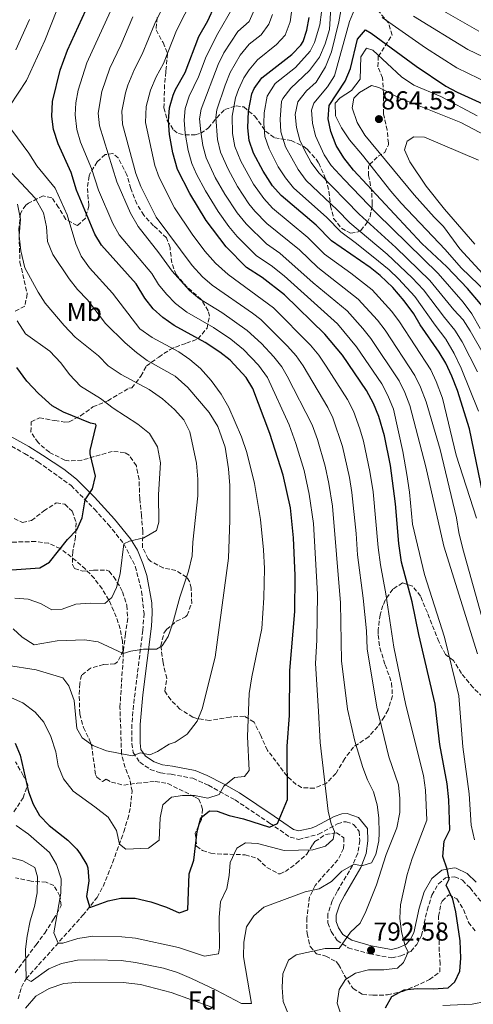
# Model space of a CAD drawing. Units: metres. Extents: x 559653 to 563083, y 4733317 to 4735660.
# Drawn here: x 559884 to 560060, y 4734434 to 4734815 of the extents above; entities that cross this region are included whole.
import ezdxf
from ezdxf.enums import TextEntityAlignment as Align

# ---------------------------------------------------------------- set-up
doc = ezdxf.new("R2010")
doc.units = ezdxf.units.M
doc.header["$MEASUREMENT"] = 0
doc.linetypes.add('DGN Style 3', pattern=[2.435891, 1.739922, -0.695969])
for name, color, linetype, lineweight in [('Barranco lineal', 142, 'DGN Style 3', 13), ('Camino', 7, 'DGN Style 3', 0), ('Cota de punto acotado terreno', 7, 'Continuous', 0), ('Curva de nivel directora', 30, 'Continuous', 30), ('Curva de nivel intermedia', 30, 'Continuous', 0), ('Etiqueta de uso rústico', 92, 'Continuous', 0), ('Etiqueta de zona arbolada', 92, 'Continuous', 0), ('Margen derecho', 7, 'Continuous', 0), ('Punto acotado terreno (símbolo)', 7, 'Continuous', 0), ('Zona arbolada', 92, 'DGN Style 3', 0)]:
    doc.layers.add(name, color=color, linetype=linetype, lineweight=lineweight)
doc.styles.add('Style-Arial', font='arial.ttf')

# ---------------------------------------------------------------- blocks, each defined once
blk = doc.blocks.new('5PATER')
at = {"layer": 'Punto acotado terreno (símbolo)', "linetype": 'Continuous', "lineweight": 0}
h = blk.add_hatch(color=51, dxfattribs=at)
edge = h.paths.add_edge_path()
edge.add_ellipse((0, 0), major_axis=(-0.11, -0.111), ratio=0.999422, start_angle=0, end_angle=360)

msp = doc.modelspace()

# ---------------------------------------------------------------- linework, layer by layer
at = {"layer": 'Barranco lineal', "color": 142, "linetype": 'DGN Style 3', "lineweight": 13}
msp.add_polyline3d([(559883.34, 4734436.07, 788.17), (559884.53, 4734440.63, 786.25), (559886.32, 4734443.84, 785), (559908.38, 4734468.41, 776.08), (559913.84, 4734475.32, 773.8), (559916.17, 4734479.56, 772.78), (559919.89, 4734488.75, 771.1), (559924.22, 4734500.75, 769.54), (559925.71, 4734505.64, 769.41), (559926.82, 4734510.53, 769.31), (559927.4, 4734516.4, 768.8), (559926.51, 4734521.04, 767.68), (559924.68, 4734525.63, 766.22), (559923.32, 4734530.91, 765), (559922.72, 4734548.88, 763.06), (559923.99, 4734568.63, 760.19), (559923.69, 4734574.53, 758.97), (559922.77, 4734579.26, 757.78), (559921.3, 4734583.91, 756.56), (559918.4, 4734590.41, 755), (559915.81, 4734594.78, 754.04), (559912.8, 4734598.71, 753.1), (559909.43, 4734602.28, 752.19), (559905.77, 4734605.57, 751.31), (559899.61, 4734610.31, 750), (559895.14, 4734612.35, 749.19), (559890.06, 4734613.03, 748.4), (559879.25, 4734612.75, 746.88)], dxfattribs=at)
at = {"layer": 'Camino', "color": 7, "linetype": 'DGN Style 3', "lineweight": 0}
msp.add_polyline3d([(559878.6, 4734651.12, 744.98), (559885.76, 4734647.04, 745.82), (559890.96, 4734643.84, 747.18), (559903.76, 4734634.72, 749.02), (559912.8, 4734625.6, 750.98), (559918.2, 4734619.68, 752.58), (559924.24, 4734612.16, 754.48), (559928.64, 4734603.44, 756.48), (559931.12, 4734593.76, 758.08), (559932.04, 4734585.2, 758.98), (559931.6, 4734578.72, 760.02), (559927.96, 4734549.68, 763.2), (559927.32, 4734542.32, 763.9), (559927.32, 4734534.88, 764.64), (559927.8, 4734531.36, 764.96), (559930.4, 4734527.68, 765.74), (559934.48, 4734524.88, 766.14), (559938.48, 4734523.52, 766.2), (559942.56, 4734522.96, 767.06), (559950.96, 4734521.44, 767.94), (559957, 4734518.72, 768.56), (559967.32, 4734513.04, 771.28), (559980.72, 4734504.08, 774.76), (559988.64, 4734498.64, 776.4), (559992, 4734497.76, 777.18), (559999.64, 4734499.76, 778.22), (560007, 4734503.76, 780.82), (560009.32, 4734504.56, 781.6), (560010.36, 4734504.64, 782.12), (560013.24, 4734503.6, 782.66), (560015.44, 4734500.88, 783.52), (560015.6, 4734497.36, 784.44), (560014.84, 4734492.39, 785.12), (560012.84, 4734487.68, 785.48), (560006.88, 4734477.68, 787), (560004.96, 4734474, 787.12), (560003.32, 4734468.96, 787.96), (560003.32, 4734465.52, 788.44), (560004.56, 4734462.08, 789.28), (560006.84, 4734458.72, 789.9), (560011.2, 4734455.83, 790.52), (560019.4, 4734453.51, 792.58), (560028, 4734451.99, 793.6), (560031.48, 4734452.71, 794.48), (560035.4, 4734454.47, 795.1), (560037.76, 4734457.11, 795.9), (560039.56, 4734460.55, 796.46), (560041.76, 4734470.39, 797.04), (560043.56, 4734476.23, 798.7), (560046.08, 4734480.55, 799.2), (560048.8, 4734482.87, 799.7), (560052.44, 4734483.35, 801.36), (560055.44, 4734481.99, 802.4), (560058.36, 4734479.03, 803.6), (560066, 4734469.43, 804.46)], dxfattribs=at)
at = {"layer": 'Curva de nivel directora', "color": 30, "linetype": 'Continuous', "lineweight": 30, "flags": 128}
for points, elevation in [([(559882.16, 4734534.96), (559884.08, 4734530.32), (559887.28, 4734516.24), (559889.12, 4734511.44), (559891.55, 4734507.07), (559895.25, 4734503.2), (559902.52, 4734497.52), (559905.99, 4734493.95), (559907.36, 4734492.24), (559909.89, 4734487.91), (559910.28, 4734486.72), (559910.63, 4734481.72), (559909.76, 4734475.68), (559911, 4734471.44), (559918.16, 4734474), (559923.05, 4734475.05), (559928.64, 4734475), (559934.68, 4734473.68), (559940.72, 4734471.52), (559945.64, 4734469.36), (559949, 4734470.48), (559949.55, 4734484.42), (559951.3, 4734489.75), (559952.68, 4734500.88), (559954, 4734506.08), (559957.4, 4734508.88), (559960.32, 4734508.64), (559965.04, 4734506.98), (559970.6, 4734505.76), (559980.72, 4734502.56), (559983.72, 4734503.92), (559987.6, 4734513.28), (559987.44, 4734533.84), (559988.41, 4734545.71), (559988.5, 4734563.07), (559990.49, 4734585.95), (559990.58, 4734599.88), (559990.01, 4734614.51), (559988.75, 4734626.06), (559985.92, 4734638.76), (559980.76, 4734654.88), (559974.24, 4734672.24), (559971.68, 4734676.51), (559965.36, 4734683.2), (559961.43, 4734686.29), (559955.74, 4734690.09), (559943.72, 4734696.56), (559939.32, 4734699.68), (559935.6, 4734703.02), (559932.34, 4734707.26), (559929, 4734712.72), (559915.52, 4734727.68), (559913.03, 4734732.01), (559905.89, 4734749), (559903.76, 4734755.84), (559898.76, 4734766.88), (559897, 4734772.48), (559896.35, 4734777.44), (559896.59, 4734783.23), (559899.49, 4734795.44), (559902.33, 4734803.12), (559920.85, 4734843.52)], 775), ([(560025.6, 4734432.63), (560028.12, 4734436.93), (560032.79, 4734439.58), (560037.81, 4734440.15), (560044.08, 4734439.91), (560049.92, 4734440.31), (560052.44, 4734442.63), (560054.44, 4734446.79), (560054.84, 4734451.78), (560054.56, 4734458.47), (560052.88, 4734469.75), (560051.7, 4734474.64), (560049.12, 4734480.07), (560050.28, 4734482.39), (560049.56, 4734486.31), (560047.84, 4734491.19), (560048.36, 4734497.11), (560050.48, 4734501.51), (560050.16, 4734513.03), (560049.48, 4734519.27), (560046.71, 4734534.44), (560044.8, 4734550.15), (560038.48, 4734577.11), (560035.88, 4734589.67), (560031.86, 4734605.01), (560030.78, 4734612.23), (560029.44, 4734627.61), (560027.56, 4734642.4), (560025.21, 4734653.91), (560022.96, 4734661.44), (560020.92, 4734666.48), (560018.2, 4734671.52), (560008.88, 4734685.12), (560002.16, 4734693.26), (559986.44, 4734708.48), (559977.85, 4734715.2), (559971.8, 4734719.04), (559963.86, 4734727.11), (559956.06, 4734737.19), (559949.77, 4734747.68), (559945.05, 4734757.01), (559943.23, 4734763.4), (559941.89, 4734770.56), (559941.53, 4734775.84), (559941.92, 4734780.82), (559943.27, 4734785.69), (559944.25, 4734788), (559947.93, 4734794.48), (559953.32, 4734808.48), (559956.81, 4734814.56), (559959.53, 4734820.4)], 800), ([(560063.29, 4734631.58), (560058.09, 4734656.69), (560053.44, 4734671.51), (560051.32, 4734677.04), (560048.96, 4734682.08), (560046.37, 4734686.35), (560039.08, 4734696.88), (560036.52, 4734701.2), (560032.84, 4734706.16), (560028.41, 4734711.28), (560023.53, 4734715.92), (560019.65, 4734719.08), (560004.67, 4734729.37), (559998.73, 4734735.44), (559985.17, 4734746.96), (559981.88, 4734750.72), (559978.2, 4734756.38), (559974.49, 4734763.36), (559972.77, 4734768.16), (559972.3, 4734773.14), (559972.46, 4734779.55), (559973.77, 4734786.29), (559974.69, 4734788.32), (559977.64, 4734792.39), (559989.29, 4734801.52), (559992.77, 4734805.09), (559993.69, 4734806.56), (559995.17, 4734810.88), (559996.05, 4734815.8)], 825), ([(560067.49, 4734699.03), (560057.37, 4734710.96), (560049.36, 4734719.38), (560039.65, 4734728.4), (560013.21, 4734756.72), (560009.45, 4734761.44), (560006.49, 4734766.32), (560004.41, 4734771.68), (560003.38, 4734776.57), (560003.8, 4734781.69), (560010.01, 4734791.2), (560012.01, 4734796.08), (560014.77, 4734807.44), (560017.81, 4734810.96), (560020.01, 4734809.76), (560037.45, 4734796.97), (560048.97, 4734789.28), (560053.34, 4734786.86), (560067.57, 4734780.48)], 850), ([(559880.8, 4734602.08), (559891.72, 4734602.8), (559895.44, 4734605.04), (559902.4, 4734613.84), (559905.96, 4734617.52), (559908.04, 4734622.24), (559909.3, 4734629.13), (559912.04, 4734633.44), (559913.26, 4734638.3), (559911.22, 4734646.93), (559911.2, 4734648.32), (559913.45, 4734657.98), (559913.28, 4734658.48), (559911.28, 4734658.88), (559900.88, 4734663.04), (559896.48, 4734665.6), (559891.12, 4734670.32), (559886.68, 4734675.12), (559882.72, 4734680.32)], 750)]:
    msp.add_lwpolyline(points, dxfattribs=dict(at, elevation=elevation))
at = {"layer": 'Curva de nivel intermedia', "color": 30, "linetype": 'Continuous', "lineweight": 0, "flags": 128}
for points, elevation in [([(559929.01, 4734840.06), (559909.91, 4734798.21), (559906.59, 4734787.65), (559905.66, 4734782.75)], 780), ([(560064, 4734684.87), (560058.41, 4734694.55), (560055.65, 4734698.8), (560052.14, 4734702.63), (560042.75, 4734714.09), (560029.6, 4734726.86), (560015.42, 4734739.75), (559999.73, 4734755.64), (559996.85, 4734759.73), (559994.24, 4734764.44), (559992.44, 4734768.35), (559991.13, 4734773.21), (559990.63, 4734778.23), (559991.64, 4734783.2), (559995.02, 4734787.4), (559998.69, 4734790.8), (560002.3, 4734796.75), (560004.69, 4734802.48), (560007.57, 4734814.08), (560011.21, 4734835.04)], 840), ([(559942.71, 4734826.7), (559936.18, 4734813.42), (559931.35, 4734801.57), (559928.31, 4734795.86), (559925.76, 4734789.59), (559924.84, 4734786.67), (559923.47, 4734779.49), (559923.72, 4734774.49), (559928.92, 4734755.38), (559930.8, 4734750.45), (559936.77, 4734738.5), (559950.67, 4734719.84), (559954.7, 4734715.46), (559958.47, 4734712.18), (559974.08, 4734701.45), (559977.31, 4734698.9), (559987.69, 4734688.6), (559990.99, 4734684.85), (559993.66, 4734681.05), (560003.23, 4734664.86), (560005.17, 4734660.87), (560008.89, 4734649.75), (560011.6, 4734637.81), (560012.57, 4734631.96), (560014.21, 4734616.13), (560014.76, 4734607.92)], 790), ([(559951.12, 4734823.55), (559944.69, 4734810.8), (559939.64, 4734798.02), (559936.69, 4734792.84), (559934.51, 4734787.64), (559932.85, 4734781.3), (559932.62, 4734775.17), (559936.18, 4734758.56), (559937.87, 4734753.85), (559943.81, 4734742.12), (559950.71, 4734732), (559955.64, 4734725.38), (559959.73, 4734720.8), (559964.65, 4734716.32), (559982.23, 4734703.42), (559996.58, 4734689.05), (559999.77, 4734685.1), (560002.56, 4734680.94), (560010.87, 4734667.94), (560013.15, 4734663.49), (560015.68, 4734656.64), (560017.05, 4734651.83), (560019.58, 4734640.1), (560020.78, 4734632.27), (560022.7, 4734610.76), (560023.61, 4734603.99), (560025.79, 4734592.8), (560028.86, 4734572.21), (560033.45, 4734549.73), (560040.32, 4734522.55), (560041.16, 4734516.79), (560041.68, 4734505.19), (560035.88, 4734490.39), (560034.04, 4734484.23), (560031.4, 4734472.47), (560031.16, 4734467.35), (560031.8, 4734462.07), (560033.24, 4734456.55), (560034.44, 4734454.15), (560032.64, 4734450.15), (560030.2, 4734447.99), (560024.92, 4734447.35), (560019.08, 4734447.27), (560013.92, 4734445.99), (560010.08, 4734443.51), (560007.6, 4734439.75), (560006.88, 4734434.47), (560008.52, 4734429.35)], 795), ([(560060.12, 4734497.59), (560058.84, 4734503.27), (560057.96, 4734515.43), (560055.56, 4734533.59), (560053.96, 4734553.27), (560048.44, 4734575.99), (560040.72, 4734600.31), (560036.12, 4734619.76), (560034.88, 4734632.16), (560033.88, 4734638.96), (560032.28, 4734647.84), (560028.73, 4734664.2), (560026.53, 4734669.6), (560024.16, 4734674), (560014.41, 4734688.33), (560007, 4734697.25), (559986.28, 4734715.89), (559981.27, 4734719.89), (559975.66, 4734723.61), (559968.16, 4734731.03), (559964.86, 4734734.87), (559960.74, 4734740.78), (559955.88, 4734748.75), (559952.37, 4734755.23), (559950.59, 4734759.24), (559949.14, 4734764.35), (559947.97, 4734771.07), (559947.63, 4734776.08), (559948.02, 4734780.57), (559949.47, 4734785.35), (559953.09, 4734792.84), (559956.15, 4734800.71), (559960.69, 4734809.62), (559968.35, 4734823.16)], 805), ([(560061.64, 4734663.43), (560054.96, 4734680.15), (560052.16, 4734685.76), (560048.92, 4734691.28), (560044.89, 4734696.69), (560036.96, 4734707.84), (560030.65, 4734714.7), (560027.05, 4734718.16), (560022.86, 4734721.56), (560014.33, 4734728.4), (560008.25, 4734732.83), (560002.81, 4734738.41), (559990.02, 4734749.85), (559986.87, 4734753.73), (559984.06, 4734758.02), (559980.47, 4734765.02), (559978.9, 4734769.77), (559978.48, 4734774.83), (559978.65, 4734778.95), (559979.78, 4734785.37), (559982.87, 4734790.25), (559990.78, 4734796.44), (559996.41, 4734802.79), (559998.05, 4734806.16), (560000.21, 4734812.96), (560001.45, 4734822.88)], 830), ([(560061.2, 4734678.63), (560055.28, 4734690.24), (560052.52, 4734694.8), (560048.52, 4734699.66), (560040.35, 4734710.44), (560036, 4734715.07), (560026.28, 4734724.27), (560011.83, 4734736.29), (560006.9, 4734741.39), (559994.88, 4734752.75), (559991.72, 4734756.96), (559986.9, 4734765.7), (559985.01, 4734771.52), (559984.77, 4734776.52), (559985.33, 4734783.32), (559985.78, 4734784.45), (559988.87, 4734788.41), (559996.18, 4734795.26), (560000.05, 4734800.48), (560002.25, 4734805.6), (560003.85, 4734811.12), (560004.61, 4734821.84)], 835), ([(560040.1, 4734823.03), (560061.71, 4734810.54)], 835), ([(559898.21, 4734818.64), (559893.57, 4734806.96), (559886.49, 4734791.44), (559880.05, 4734781.68)], 770), ([(560061.28, 4734569.59), (560048.16, 4734611.27), (560041.2, 4734642), (560035.03, 4734665.64), (560033.08, 4734670.7), (560030.9, 4734675.2), (560019.94, 4734691.55), (560016.86, 4734695.48), (560010.71, 4734702.32), (559997.63, 4734713.16), (559984.68, 4734724.59), (559979.52, 4734728.19), (559971.59, 4734735.97), (559968.13, 4734740.16), (559963.37, 4734747.44), (559959.65, 4734753.95), (559956.13, 4734761.47), (559954.8, 4734766.31), (559954.05, 4734771.59), (559953.58, 4734776.65), (559954.13, 4734780.31), (559960.79, 4734797.61), (559963.02, 4734802.07), (559968.35, 4734810.43), (559972.82, 4734814.27), (559974.87, 4734818.88)], 810), ([(559959.85, 4734777.13), (559960.24, 4734780.06), (559963.43, 4734789.56), (559965.42, 4734794.51), (559969.31, 4734801.26), (559972.75, 4734805.44), (559977.38, 4734809.07), (559980.38, 4734813.19), (559981.76, 4734817.02)], 815), ([(560047.63, 4734668.52), (560045.24, 4734674.92), (560043.16, 4734679.47), (560031, 4734697.98), (560028.02, 4734701.99), (560020.38, 4734710.41), (560012.14, 4734716.88), (560002.01, 4734724.23), (559995.48, 4734730.66), (559981.79, 4734742.08), (559978.4, 4734745.75), (559974.5, 4734751.35), (559969.54, 4734760.22), (559967.22, 4734765.93), (559966.35, 4734770.86), (559966.15, 4734777.63), (559967.43, 4734784.67), (559968.6, 4734787.92), (559970.75, 4734792.45), (559972.77, 4734795.61), (559976.05, 4734799.4), (559983.33, 4734805.29), (559986.67, 4734809.01), (559988.72, 4734814.07), (559989.17, 4734817.88)], 820), ([(560062.25, 4734695.51), (560059.05, 4734701.11), (560055.76, 4734705.61), (560046.06, 4734716.74), (560022.25, 4734739.94), (560009.55, 4734753.11), (560004.59, 4734758.54), (560001.84, 4734762.71), (559998.42, 4734770.01), (559997.26, 4734774.89), (559996.96, 4734779.93), (559997.79, 4734782.61), (560003.08, 4734789), (560005.86, 4734793.26), (560011.65, 4734814.24), (560013.53, 4734818.88)], 845), ([(560036.48, 4734816.34), (560057.46, 4734803.45), (560069.65, 4734797.66)], 840), ([(559887.69, 4734814.96), (559882.41, 4734803.28)], 765), ([(559927.68, 4734816.05), (559923.07, 4734805.12), (559918.78, 4734796.22), (559915.69, 4734787.16), (559914.31, 4734778.8), (559914.81, 4734773.82), (559921.57, 4734752.15), (559926.82, 4734740.06), (559929.76, 4734734.89), (559937.82, 4734724.73), (559942.99, 4734717.6), (559949.67, 4734710.13), (559953.55, 4734706.97), (559962.16, 4734701.67)], 785), ([(560024.31, 4734815.83), (560041.13, 4734804.06), (560053.22, 4734796.36), (560066.05, 4734790.19)], 845), ([(560068.29, 4734705.99), (560054.97, 4734718.96), (560048.73, 4734726.08), (560031.61, 4734743.92), (560027.61, 4734748.56), (560016.69, 4734762.56), (560011.65, 4734768.48), (560008.61, 4734773.12), (560006.25, 4734777.76), (560006.05, 4734782.64), (560008.09, 4734784.72), (560012.37, 4734787.6), (560015.73, 4734791.92), (560016.05, 4734800.56), (560018.25, 4734803.92), (560020.73, 4734803.12), (560031.81, 4734792.88), (560036.61, 4734789.6), (560047.05, 4734785.28), (560061.17, 4734777.76)], 855), ([(560073.69, 4734705.43), (560054.41, 4734726.24), (560048.09, 4734734.88), (560044.49, 4734738.48), (560036.73, 4734747.2), (560017.65, 4734770.32), (560014.69, 4734775.12), (560012.73, 4734780.8), (560013.37, 4734784.56), (560015.53, 4734786.8), (560020.21, 4734789.52), (560022.97, 4734788.72), (560030.85, 4734784.72), (560054.81, 4734775.2), (560071.73, 4734766.23)], 860), ([(559905.66, 4734782.75), (559905.39, 4734778.15), (559906.04, 4734772.43), (559907.39, 4734767.61), (559911.66, 4734757.35), (559914.38, 4734748.99), (559919.92, 4734736.04), (559922.37, 4734731.68), (559935.07, 4734716.71), (559937.66, 4734712.43), (559940.69, 4734708.71), (559944.23, 4734705.16), (559948.64, 4734701.76), (559958.95, 4734695.88), (559965.65, 4734691.34), (559970.57, 4734687.29), (559976.34, 4734681.25), (559979.83, 4734676.44), (559988.25, 4734658.2), (559990.89, 4734650.91), (559994.05, 4734640.47), (559996.03, 4734631.3), (559997.69, 4734620.03), (559999.23, 4734592.66), (559998.99, 4734574.83), (559998.5, 4734565.88), (559999.68, 4734547.34), (560000.32, 4734535.28), (560003.36, 4734508.64), (560004.56, 4734503.76), (560005.8, 4734500.88), (560005.28, 4734497.92), (560002.4, 4734495.12), (559997.4, 4734493.76), (559986.4, 4734493.52), (559976.04, 4734496.16), (559971.36, 4734496.4), (559967.96, 4734494.4), (559965.4, 4734488.8), (559965.08, 4734483.76), (559964.12, 4734478.72), (559961.72, 4734473.68), (559961.2, 4734467.68), (559961.28, 4734455.84), (559960.92, 4734453.44), (559955.44, 4734452.56), (559945.44, 4734456), (559928.68, 4734459.52), (559923.44, 4734460.08), (559912.2, 4734460.32), (559906.44, 4734459.44), (559900.56, 4734457.68), (559898.76, 4734457.6), (559897.04, 4734461.68), (559899.84, 4734477.04), (559899.88, 4734482.48), (559898.16, 4734488.08), (559895.44, 4734492.72), (559887.28, 4734499.76), (559882.44, 4734503.2)], 780), ([(560064.52, 4734578.31), (560055.56, 4734610.15), (560054.04, 4734616.47), (560053.16, 4734622.23), (560046.8, 4734648.64), (560041.33, 4734667.08), (560039.16, 4734672.81), (560037.01, 4734677.32), (560025.47, 4734694.76), (560022.44, 4734698.74), (560014.98, 4734706.85), (559999.35, 4734719.1), (559992.24, 4734725.88), (559979.62, 4734736.05), (559974.98, 4734740.85), (559972.71, 4734743.68), (559968.32, 4734750.42), (559964.6, 4734757.08), (559961.68, 4734763.7), (559960.54, 4734768.58), (559959.85, 4734777.13)], 815), ([(559880.84, 4734772.16), (559887.36, 4734763.28), (559890.56, 4734758.4), (559897.64, 4734749.76), (559902.32, 4734739.44), (559905.64, 4734728.16), (559907.72, 4734723.44), (559910.92, 4734718.96), (559919.88, 4734709.12), (559930.48, 4734695.36), (559935.24, 4734692), (559945.48, 4734686.48), (559949.84, 4734683.52), (559953.92, 4734680), (559958.04, 4734675.28), (559961.96, 4734670.08), (559964.92, 4734664.88), (559969.84, 4734653.52), (559971.92, 4734647.44), (559974.8, 4734635.52), (559977.2, 4734621.6), (559978.36, 4734609.76), (559978.72, 4734602.64), (559978.52, 4734591.28), (559977.64, 4734579.36), (559973.76, 4734560.72), (559972.76, 4734554.24), (559972.12, 4734537.6), (559972.72, 4734524.4), (559970.92, 4734522.16), (559967.16, 4734521.76), (559962.96, 4734518.32), (559961.2, 4734515.12), (559956.72, 4734513.76), (559951.6, 4734514.8), (559947, 4734514.72), (559942.64, 4734514.08), (559939.32, 4734511.2), (559938.32, 4734506.16), (559937.92, 4734497.44), (559933.84, 4734494.4), (559925.04, 4734494), (559922.48, 4734495.92), (559921.4, 4734501.2), (559918.16, 4734506.32), (559913.04, 4734510.4), (559904.56, 4734516.4), (559900.88, 4734521.2), (559898.84, 4734526.24), (559897.84, 4734531.68), (559896, 4734537.6), (559893.2, 4734543.12), (559889.84, 4734547.04), (559885.12, 4734550.56), (559864.24, 4734559.84)], 770), ([(560060.21, 4734728.08), (560048.41, 4734741.68), (560041.41, 4734750.48), (560034.97, 4734759.92), (560033.01, 4734764.56), (560033.97, 4734768), (560036.61, 4734769.6), (560040.69, 4734769.52), (560061.69, 4734760.56)], 865), ([(559880.88, 4734755.6), (559889.88, 4734745.84), (559893.12, 4734740.16), (559894.32, 4734734.8), (559894.6, 4734729.12), (559896.68, 4734724.08), (559903.04, 4734714.64), (559906.28, 4734710.56), (559910.12, 4734706.56), (559917.16, 4734697.44), (559924.8, 4734689.92), (559929.08, 4734686.16), (559933.24, 4734683.12), (559944.12, 4734677.04), (559949.08, 4734672.64), (559957.32, 4734662.96), (559960.68, 4734657.52), (559963.48, 4734649.6), (559964.76, 4734641.12), (559965.28, 4734634.72), (559965.24, 4734621.28), (559964.76, 4734606.64), (559959.6, 4734568.32), (559954.6, 4734548.32), (559952.64, 4734543.52), (559948.8, 4734538.56), (559944.16, 4734535.36), (559941.84, 4734534.64), (559937.24, 4734531.84), (559934.24, 4734530.56), (559930.68, 4734531.28), (559927.44, 4734530.08), (559917.52, 4734532.08), (559912.24, 4734534.16), (559908.04, 4734537.12), (559906.04, 4734540.64), (559904.96, 4734551.52), (559902.96, 4734557.2), (559900.6, 4734560.32), (559890.24, 4734563.44), (559878.72, 4734565.2)], 765), ([(559883.08, 4734743.6), (559884.12, 4734737.76), (559883.72, 4734731.36), (559884.36, 4734725.52), (559885.84, 4734718.96), (559891, 4734709.52), (559893.8, 4734705.2), (559901.08, 4734696.56), (559905.32, 4734692.08), (559914.44, 4734684.88), (559918.2, 4734680.96), (559923.24, 4734677.68), (559934.04, 4734671.84), (559939.16, 4734668.24), (559943.8, 4734664.16), (559947.52, 4734660.08), (559949.8, 4734655.44), (559952.4, 4734643.36), (559952.88, 4734637.2), (559952.84, 4734630.72), (559950.92, 4734612.8), (559950.68, 4734607.44), (559949.28, 4734601.6), (559945.88, 4734591.52), (559943.12, 4734581.12), (559941.36, 4734576.24), (559939.12, 4734572.72), (559936.88, 4734571.36), (559931.88, 4734571.36), (559926.92, 4734570.56)], 760), ([(559962.16, 4734701.67), (559972.03, 4734694.71), (559977.57, 4734689.63), (559982.31, 4734684.56), (559985.41, 4734680.64), (559987.56, 4734677), (559997.21, 4734658.25), (559999.26, 4734652.46), (560002.18, 4734642.17), (560003.62, 4734635.52), (560005.03, 4734626.68), (560008.14, 4734589.37), (560008.62, 4734566.9), (560010.94, 4734548.14), (560013.72, 4734535.76), (560016.88, 4734525.6), (560018.6, 4734520.8), (560020.96, 4734516.15), (560022.4, 4734511.11), (560023.08, 4734506.07), (560023.2, 4734500.15), (560023.08, 4734497.19), (560021.92, 4734491.91), (560020.12, 4734488.71), (560016.48, 4734487.59), (560013.44, 4734488.16), (560008.72, 4734485.44), (560004.64, 4734481.52), (559999.92, 4734478.64), (559994.44, 4734477.44), (559978.52, 4734471.6), (559974.6, 4734468.16), (559971.8, 4734464), (559970.72, 4734458.08), (559970.6, 4734452.32), (559973.72, 4734434.24), (559969.84, 4734434.24), (559960, 4734439.44), (559950.4, 4734444), (559944.96, 4734446.24), (559939.6, 4734447.92), (559928.8, 4734450.16), (559923.24, 4734450.88), (559912.72, 4734451.2), (559906.28, 4734451.04), (559900.12, 4734449.76), (559895.12, 4734447.76), (559888.32, 4734442.8), (559886.32, 4734443.84), (559886.08, 4734455.28), (559886.72, 4734460.32), (559887.88, 4734466.24), (559889.56, 4734471.76), (559890.68, 4734477.12), (559890.8, 4734483.36), (559889.76, 4734486.88), (559885.08, 4734489.44), (559879.08, 4734491.12)], 785), ([(559882.92, 4734698.48), (559886.16, 4734693.36), (559895.56, 4734686.64), (559899.84, 4734682.16), (559903.16, 4734677.6), (559907.44, 4734673.2), (559915.12, 4734668.32), (559920.04, 4734664.64), (559929.6, 4734658.4), (559934.12, 4734654.88), (559937.28, 4734649.68), (559938.48, 4734643.44), (559937.64, 4734631.2), (559937.8, 4734620.56), (559936.84, 4734617.36), (559931.92, 4734614.4), (559926.48, 4734613.12), (559924.24, 4734612.16), (559922.84, 4734600.48), (559921.32, 4734595.2), (559919.52, 4734591.36), (559916.88, 4734589.12), (559911.16, 4734589.2), (559905.64, 4734588.8), (559900.36, 4734586.8), (559896.28, 4734586.56), (559891.92, 4734589.12), (559887.12, 4734590.72), (559881.96, 4734591.12)], 755), ([(560060.84, 4734622.07), (560053, 4734646.39), (560047.63, 4734668.52)], 820), ([(560014.76, 4734607.92), (560016.96, 4734591.09), (560018.23, 4734578.42), (560018.49, 4734571.5), (560022.19, 4734548.93), (560026.92, 4734529.67), (560030.68, 4734518.87), (560031.16, 4734513.59), (560031.16, 4734508.23), (560030.04, 4734502.31), (560025.88, 4734491.99), (560022.12, 4734480.23), (560018, 4734469.83), (560015.76, 4734465.35), (560012.08, 4734461.91), (560007.68, 4734455.59), (560002.24, 4734455.6), (559990.96, 4734453.12), (559988.08, 4734451.04), (559985.8, 4734445.76), (559985.52, 4734440.48), (559985.96, 4734435.12), (559988.28, 4734429.36)], 790), ([(559926.92, 4734570.56), (559924, 4734569.68), (559914.24, 4734574.24), (559908.92, 4734574.96), (559898.44, 4734574.64), (559889.44, 4734573.12), (559884.88, 4734576.08), (559881.4, 4734579.28)], 760), ([(559958.28, 4734432.88), (559942.56, 4734438.56), (559930.68, 4734441.6), (559924, 4734442.4), (559907.16, 4734442.56), (559900.96, 4734442), (559895.28, 4734440.08), (559890.12, 4734437.12), (559886.08, 4734432.48)], 790), ([(560047.88, 4734433.51), (560059.2, 4734433.99), (560064.48, 4734435.11)], 805)]:
    msp.add_lwpolyline(points, dxfattribs=dict(at, elevation=elevation))
at = {"layer": 'Margen derecho', "color": 7, "linetype": 'Continuous', "lineweight": 0}
for points in [[(559875.38, 4734656.4, 744.29), (559887.39, 4734649.78, 745.82), (559892.72, 4734646.49, 747.18), (559900.95, 4734641.03, 748.29), (559905.83, 4734637.15, 749.02), (559912.88, 4734630.18, 750.41), (559920.62, 4734621.75, 752.58), (559926.79, 4734614.1, 754.43), (559929.48, 4734609.69, 755.42), (559931.64, 4734604.56, 756.48), (559933.08, 4734599.84, 757.31), (559935.02, 4734589.37, 758.57), (559935.24, 4734585.26, 758.98), (559934.97, 4734580.33, 759.75), (559931.64, 4734553.75, 762.75), (559930.51, 4734542.18, 763.9), (559930.51, 4734535.09, 764.64), (559930.85, 4734532.56, 764.96), (559932.67, 4734529.98, 765.74), (559935.92, 4734527.75, 766.14), (559939.22, 4734526.63, 766.2), (559943.06, 4734526.1, 767.06), (559951.91, 4734524.5, 767.94), (559956.52, 4734522.56, 768.3), (559962.78, 4734519.31, 769.55), (559968.98, 4734515.76, 771.28), (559982.51, 4734506.71, 774.76), (559989.99, 4734501.58, 776.4), (559992, 4734501.05, 777.18), (559996.81, 4734502.08, 777.87), (559998.46, 4734502.74, 778.22), (560005.71, 4734506.68, 780.82), (560008.67, 4734507.7, 781.6), (560010.8, 4734507.86, 782.12), (560015.16, 4734506.29, 782.66), (560018.58, 4734502.06, 783.52), (560018.8, 4734497.18, 784.44), (560018.14, 4734492.27, 785.05), (560016.05, 4734486.89, 785.42), (560009.66, 4734476.12, 787), (560007.91, 4734472.76, 787.12), (560006.5, 4734468.45, 787.96), (560006.5, 4734466.07, 788.44), (560007.42, 4734463.53, 789.28), (560009.12, 4734461.02, 789.9), (560012.54, 4734458.76, 790.52), (560020.11, 4734456.62, 792.58), (560027.95, 4734455.24, 793.6), (560030.49, 4734455.76, 794.48), (560033.48, 4734457.1, 795.1)], [(560033.48, 4734457.1, 795.1), (560035.12, 4734458.94, 795.9), (560036.54, 4734461.66, 796.46), (560038.68, 4734471.21, 797.04), (560040.62, 4734477.52, 798.7), (560043.6, 4734482.63, 799.2), (560047.37, 4734485.87, 799.69), (560052.21, 4734486.76, 801.16), (560052.93, 4734486.63, 801.36), (560057.29, 4734484.65, 802.4), (560060.71, 4734481.2, 803.59)]]:
    msp.add_polyline3d(points, dxfattribs=at)
at = {"layer": 'Zona arbolada', "color": 92, "linetype": 'DGN Style 3', "lineweight": 0}
for points in [[(559937.13, 4734815.74, 791.91), (559936.73, 4734810.96, 793.33), (559939.41, 4734806.08, 794.93), (559941.13, 4734801.84, 796.53), (559940.65, 4734796.32, 798.73), (559940.49, 4734794.74, 799), (559940.01, 4734789.76, 799.03), (559939.75, 4734780.86, 800.81), (559941.05, 4734776, 801.33), (559943.53, 4734772.24, 802.49), (559945.46, 4734770.85, 805.8), (559947.89, 4734770.4, 810.35), (559951.89, 4734770.4, 813.43), (559954.04, 4734771, 815.84), (559957.01, 4734773.04, 819.41), (559960.21, 4734776.96, 822.85), (559963.33, 4734780.24, 826.41), (559967.69, 4734781.6, 827.73), (559970.73, 4734781.2, 829.13), (559974.93, 4734777.6, 831.07), (559979.07, 4734771.84, 833.69), (559982.69, 4734769.2, 835.91), (559989.09, 4734768.24, 838.29), (559994.01, 4734765.84, 842.47), (559995.38, 4734764.66, 843.36), (559998.69, 4734760.96, 844.31), (559999.71, 4734759.45, 844.1), (560002.47, 4734753.31, 843.02), (560003.69, 4734748.56, 842.15), (560004.29, 4734742.93, 841.23), (560005.52, 4734738.07, 840.31), (560008.53, 4734734.24, 839.17), (560012.09, 4734732.32, 839.67), (560015.05, 4734732.8, 840.89), (560016.02, 4734733.44, 841.56), (560018.53, 4734736.48, 844.51), (560019.6, 4734738.79, 846.77), (560020.41, 4734742.56, 850.01), (560020.45, 4734743.68, 850.63), (560020.25, 4734748.32, 852.51), (560019.05, 4734754.64, 856.39), (560019.05, 4734758.16, 858.11), (560019.41, 4734758.89, 858.49), (560022.73, 4734762.08, 860.55), (560025.29, 4734763.52, 862.21), (560026.73, 4734766.48, 863.71), (560026.74, 4734767.16, 863.88), (560026.25, 4734772.16, 863.59), (560024.77, 4734778.56, 861.77), (560024.84, 4734786.41, 861.49), (560024.5, 4734792.39, 859.6), (560022.69, 4734796.72, 857.71), (560022.81, 4734800.72, 855.71), (560028.15, 4734808.97, 852.42), (560026.77, 4734813.68, 850.85), (560023.01, 4734818.16, 849.09)], [(559937.13, 4734815.74, 791.91), (559936.73, 4734810.96, 793.33), (559939.41, 4734806.08, 794.93), (559941.13, 4734801.84, 796.53), (559940.65, 4734796.32, 798.73), (559940.49, 4734794.74, 799), (559940.01, 4734789.76, 799.03), (559939.75, 4734780.86, 800.81), (559941.05, 4734776, 801.33), (559943.53, 4734772.24, 802.49), (559945.46, 4734770.85, 805.8), (559947.89, 4734770.4, 810.35), (559951.89, 4734770.4, 813.43), (559954.04, 4734771, 815.84), (559957.01, 4734773.04, 819.41), (559960.21, 4734776.96, 822.85), (559963.33, 4734780.24, 826.41), (559967.69, 4734781.6, 827.73), (559970.73, 4734781.2, 829.13), (559974.93, 4734777.6, 831.07), (559979.07, 4734771.84, 833.69), (559982.69, 4734769.2, 835.91), (559989.09, 4734768.24, 838.29), (559994.01, 4734765.84, 842.47), (559995.38, 4734764.66, 843.36), (559998.69, 4734760.96, 844.31), (559999.71, 4734759.45, 844.1), (560002.47, 4734753.31, 843.02), (560003.69, 4734748.56, 842.15), (560004.29, 4734742.93, 841.23), (560005.52, 4734738.07, 840.31), (560008.53, 4734734.24, 839.17), (560012.09, 4734732.32, 839.67), (560015.05, 4734732.8, 840.89), (560016.02, 4734733.44, 841.56), (560018.53, 4734736.48, 844.51), (560019.6, 4734738.79, 846.77), (560020.41, 4734742.56, 850.01), (560020.45, 4734743.68, 850.63), (560020.25, 4734748.32, 852.51), (560019.05, 4734754.64, 856.39), (560019.05, 4734758.16, 858.11), (560019.41, 4734758.89, 858.49), (560022.73, 4734762.08, 860.55), (560025.29, 4734763.52, 862.21), (560026.73, 4734766.48, 863.71), (560026.74, 4734767.16, 863.88), (560026.25, 4734772.16, 863.59), (560024.77, 4734778.56, 861.77), (560024.84, 4734786.41, 861.49), (560024.5, 4734792.39, 859.6), (560022.69, 4734796.72, 857.71), (560022.81, 4734800.72, 855.71), (560028.15, 4734808.97, 852.42), (560026.77, 4734813.68, 850.85), (560023.01, 4734818.16, 849.09)], [(560065, 4734551.19, 818.61), (560059.52, 4734556.55, 817.13), (560055, 4734561.99, 816.17), (560051.92, 4734566.95, 813.65), (560048.84, 4734569.27, 812.81), (560046.24, 4734574.31, 811.69), (560041.84, 4734585.51, 808.77), (560039.16, 4734591.88, 808.06), (560036.12, 4734595.75, 807.09), (560032.16, 4734597.04, 805.73), (560028.4, 4734594.56, 804.81), (560025.48, 4734590.32, 804.57), (560024.58, 4734588.32, 802.89), (560023.52, 4734584.72, 799.27), (560022.76, 4734578.88, 797.93), (560022.73, 4734576.87, 797.74), (560023.4, 4734571.92, 797.37), (560025.48, 4734565.36, 797.25), (560027.98, 4734558.26, 796.18), (560028.28, 4734553.35, 795.21), (560026.6, 4734547.91, 793.91), (560025.17, 4734545.29, 792.96), (560022.6, 4734541.44, 791.17), (560019.12, 4734537.52, 788.97), (560013.2, 4734533.52, 787.25), (560009.8, 4734529.04, 786.53), (560006.41, 4734523.29, 785.35), (560002.73, 4734519.58, 784.45), (559998.04, 4734517.56, 784.24), (559993.08, 4734517.84, 783.57), (559991.03, 4734519.03, 783.17), (559987.44, 4734522.24, 782.05), (559983.16, 4734528, 778.89), (559979.88, 4734532.24, 777.61), (559977.24, 4734537.92, 776.83), (559974.72, 4734543.12, 775.65), (559970.88, 4734545.44, 774.19), (559965.44, 4734545.12, 773.35), (559957.45, 4734543.81, 772.45), (559952.52, 4734544.56, 771.75), (559950.99, 4734545.09, 771.52), (559945.95, 4734548.23, 770.73), (559942.44, 4734551.76, 770.61), (559940.15, 4734555.11, 769.54), (559940.84, 4734560.08, 769.41), (559939.44, 4734566.16, 768.89), (559938.54, 4734572.66, 768.02), (559939.72, 4734577.52, 767.63), (559940.8, 4734579.05, 767.79), (559944.56, 4734582.16, 768.79), (559948.08, 4734583.84, 768.83), (559948.7, 4734584.53, 768.73), (559950.52, 4734589.12, 767.99), (559950.32, 4734594.96, 767.61), (559949.72, 4734597.6, 767.35), (559948.55, 4734599.26, 766.93), (559944.4, 4734601.84, 765.67), (559939.48, 4734602.8, 764.59), (559934.68, 4734605.36, 764.45), (559933.7, 4734606.3, 764.4), (559931.48, 4734610.72, 764.19), (559931.56, 4734616.88, 764.67), (559931.08, 4734623.04, 764.37), (559930.36, 4734629.6, 763.51), (559930.13, 4734637.03, 762.22), (559929.08, 4734642.33, 761.57), (559926.24, 4734646.4, 760.81), (559924.51, 4734647.43, 760.37), (559919.76, 4734647.92, 759.15), (559907.96, 4734644.5, 758.63), (559902.96, 4734644.24, 758.29), (559901.38, 4734644.56, 758.14), (559895.37, 4734647.55, 757.61), (559890.97, 4734651.29, 757.56), (559888.2, 4734655.44, 757.59), (559888.36, 4734659.36, 758.15), (559891.52, 4734660.88, 758.39), (559897.48, 4734659.84, 757.63), (559901.36, 4734659.2, 757.65), (559903.02, 4734659.3, 757.88), (559907.48, 4734661.68, 758.95), (559912.24, 4734665.12, 760.91), (559918, 4734667.52, 761.27), (559926.12, 4734672.32, 762.71), (559927.32, 4734672.48, 767.23), (559930.84, 4734677.04, 769.71), (559932.96, 4734680.96, 771.91), (559937.76, 4734684.4, 774.91), (559942.16, 4734687.36, 778.39), (559944.29, 4734688.28, 779.93), (559948.48, 4734689.76, 782.23), (559952.95, 4734691.45, 783.01), (559956.45, 4734695.56, 784.12), (559957.44, 4734700.24, 785.55), (559956.9, 4734702.32, 785.88), (559954.24, 4734706.72, 786.19), (559948.77, 4734711.42, 786.29), (559944.51, 4734716.3, 787.22), (559942.76, 4734720.88, 788.13), (559942.11, 4734726.85, 789.67), (559940.8, 4734730.56, 792.77), (559935.72, 4734735.2, 793.33), (559931.92, 4734739.28, 794.09), (559929.24, 4734743.68, 795.05), (559926.92, 4734749.6, 795.17), (559925.44, 4734754.88, 795.57), (559922.05, 4734761.44, 796.53), (559920.02, 4734763.19, 795.32), (559916.94, 4734762.75, 790.79), (559913.86, 4734759.92, 785.54), (559911.2, 4734755.6, 782.43), (559910.75, 4734754.49, 782.18), (559910.08, 4734749.68, 781.13), (559910.7, 4734742.92, 779.77), (559909.32, 4734738.16, 779.01), (559906.16, 4734735.28, 777.91), (559901.72, 4734737.68, 776.01), (559898.96, 4734742.32, 775.25), (559896.28, 4734746.08, 774.21), (559892.96, 4734746.8, 772.85), (559887.28, 4734743.92, 772.01), (559886.2, 4734743.19, 771.32), (559884.12, 4734740, 768.07), (559883.56, 4734733.84, 766.53), (559883.96, 4734721.12, 764.07), (559886.83, 4734708.83, 761.68), (559885.8, 4734704.16, 760.19), (559881.64, 4734701.84, 758.31)], [(559931.56, 4734616.88, 764.67), (559931.08, 4734623.04, 764.37), (559930.36, 4734629.6, 763.51), (559930.13, 4734637.03, 762.22), (559929.08, 4734642.33, 761.57), (559926.24, 4734646.4, 760.81), (559924.51, 4734647.43, 760.37), (559919.76, 4734647.92, 759.15), (559907.96, 4734644.5, 758.63), (559902.96, 4734644.24, 758.29), (559901.38, 4734644.56, 758.14), (559895.37, 4734647.55, 757.61), (559890.97, 4734651.29, 757.56), (559888.2, 4734655.44, 757.59), (559888.36, 4734659.36, 758.15), (559891.52, 4734660.88, 758.39), (559897.48, 4734659.84, 757.63), (559901.36, 4734659.2, 757.65), (559903.02, 4734659.3, 757.88), (559907.48, 4734661.68, 758.95), (559912.24, 4734665.12, 760.91), (559918, 4734667.52, 761.27), (559926.12, 4734672.32, 762.71), (559927.32, 4734672.48, 767.23), (559930.84, 4734677.04, 769.71), (559932.96, 4734680.96, 771.91), (559937.76, 4734684.4, 774.91), (559942.16, 4734687.36, 778.39), (559944.29, 4734688.28, 779.93), (559948.48, 4734689.76, 782.23), (559952.95, 4734691.45, 783.01), (559956.45, 4734695.56, 784.12), (559957.44, 4734700.24, 785.55), (559956.9, 4734702.32, 785.88), (559954.24, 4734706.72, 786.19), (559948.77, 4734711.42, 786.29), (559944.51, 4734716.3, 787.22), (559942.76, 4734720.88, 788.13), (559942.11, 4734726.85, 789.67), (559940.8, 4734730.56, 792.77), (559935.72, 4734735.2, 793.33), (559931.92, 4734739.28, 794.09), (559929.24, 4734743.68, 795.05), (559926.92, 4734749.6, 795.17), (559925.44, 4734754.88, 795.57), (559922.05, 4734761.44, 796.53), (559920.02, 4734763.19, 795.32), (559916.94, 4734762.75, 790.79), (559913.86, 4734759.92, 785.54), (559911.2, 4734755.6, 782.43), (559910.75, 4734754.49, 782.18), (559910.08, 4734749.68, 781.13), (559910.7, 4734742.92, 779.77), (559909.32, 4734738.16, 779.01), (559906.16, 4734735.28, 777.91), (559901.72, 4734737.68, 776.01), (559898.96, 4734742.32, 775.25), (559896.28, 4734746.08, 774.21), (559892.96, 4734746.8, 772.85), (559887.28, 4734743.92, 772.01), (559886.2, 4734743.19, 771.32), (559884.12, 4734740, 768.07), (559883.56, 4734733.84, 766.53), (559883.96, 4734721.12, 764.07), (559886.83, 4734708.83, 761.68), (559885.8, 4734704.16, 760.19), (559881.64, 4734701.84, 758.31)], [(559881.72, 4734621.92, 755.7), (559884.92, 4734620.4, 755.66), (559888.48, 4734621.2, 756.06), (559893.24, 4734624.88, 755.72), (559898.04, 4734628, 756.3), (559901.32, 4734627.44, 757.3), (559904.24, 4734624.72, 757.38), (559905.76, 4734620.32, 757.5), (559905.52, 4734614.88, 757.98), (559904.4, 4734609.12, 758.32), (559904.27, 4734604.14, 758.45), (559905.16, 4734602.64, 758.52), (559908.32, 4734601.52, 758.92), (559912.56, 4734602, 759.64), (559917.51, 4734601.92, 760.33), (559918.48, 4734601.52, 760.48), (559920.28, 4734599.44, 761.04), (559922.83, 4734595.35, 762.38), (559923.72, 4734593.6, 762.88), (559925.4, 4734588.32, 763.92), (559925.73, 4734583.36, 764.58), (559924.88, 4734577.28, 765.34), (559924.04, 4734570.88, 766.6), (559921.73, 4734566.46, 767.4), (559920.68, 4734565.76, 767.6), (559916.32, 4734565.44, 768.48), (559911.32, 4734564.08, 769.14), (559907.88, 4734561.28, 769.52), (559907.12, 4734558.08, 771.14), (559906.92, 4734553.08, 771.35), (559907.16, 4734546.32, 772.26), (559908.56, 4734541.12, 772.86), (559910.81, 4734536.62, 773.11), (559911.68, 4734534.32, 773.46), (559913.34, 4734522.61, 776.46), (559913.8, 4734521.84, 776.66), (559915.92, 4734520.24, 776.86), (559917.4, 4734521.12, 776.26), (559919.44, 4734519.92, 776.36), (559924.23, 4734518.78, 777.3), (559929.43, 4734519.52, 777.07), (559936.4, 4734520.24, 775.82), (559941.3, 4734519.36, 775.66), (559951.91, 4734514.16, 777.68), (559953.24, 4734513.36, 777.88), (559954.76, 4734509.52, 778.14), (559954.32, 4734505.36, 778.66), (559951.92, 4734500.24, 779.34), (559952.4, 4734495.2, 779.74), (559954.68, 4734493.44, 780.58), (559957.91, 4734492.43, 784.35), (559960.4, 4734492.16, 786.3), (559971.2, 4734491.84, 788.34), (559976.12, 4734490.32, 789.5), (559979.64, 4734486.9, 790.49), (559984.12, 4734484.5, 791.41), (559984.76, 4734484.48, 791.52), (559986.8, 4734485.36, 791.54), (559991.04, 4734488.48, 791.02), (559995.12, 4734492.08, 789.76), (559997.44, 4734495.87, 787.37), (559998.28, 4734496.96, 786.94), (560002.41, 4734499.74, 786.54), (560006.56, 4734500.32, 786.44), (560009.48, 4734498.4, 787.36), (560009.36, 4734494.24, 788.6), (560007.17, 4734489.83, 789.54), (559998.32, 4734480, 790.76), (559996.17, 4734475.53, 791.46), (559995.12, 4734467.36, 792.4), (559995.2, 4734461.36, 793.48), (559996.4, 4734456.4, 794.5), (559998.88, 4734453.52, 795.28), (560002.44, 4734452.64, 796.92), (560006.43, 4734450.5, 799.12), (560007.44, 4734449.43, 799.76), (560009.64, 4734445.19, 801.24), (560013.04, 4734440.15, 803.42), (560016.69, 4734437.76, 805.85), (560020.76, 4734437.51, 804.96), (560026.32, 4734437.59, 805.92), (560032.28, 4734438.95, 806.68), (560036.88, 4734440.91, 806.9), (560041.64, 4734443.04, 805.93), (560042.68, 4734443.51, 805.64), (560046.6, 4734446.53, 804.2), (560046.76, 4734449.59, 803.86), (560046.46, 4734454.53, 803.06), (560046.16, 4734467.99, 802.74), (560047.08, 4734472.83, 803.23), (560047.6, 4734473.91, 803.42), (560050.08, 4734476.39, 804.1), (560053.2, 4734474.79, 804.66), (560055.8, 4734470.65, 805.69), (560057.8, 4734465.67, 806.98), (560060.74, 4734461.82, 808.21)], [(559881.72, 4734621.92, 755.7), (559884.92, 4734620.4, 755.66), (559888.48, 4734621.2, 756.06), (559893.24, 4734624.88, 755.72), (559898.04, 4734628, 756.3), (559901.32, 4734627.44, 757.3), (559904.24, 4734624.72, 757.38), (559905.76, 4734620.32, 757.5), (559905.52, 4734614.88, 757.98), (559904.4, 4734609.12, 758.32), (559904.27, 4734604.14, 758.45), (559905.16, 4734602.64, 758.52)], [(560065, 4734551.19, 818.61), (560059.52, 4734556.55, 817.13), (560055, 4734561.99, 816.17), (560051.92, 4734566.95, 813.65), (560048.84, 4734569.27, 812.81), (560046.24, 4734574.31, 811.69), (560041.84, 4734585.51, 808.77), (560039.16, 4734591.88, 808.06), (560036.12, 4734595.75, 807.09), (560032.16, 4734597.04, 805.73), (560028.4, 4734594.56, 804.81), (560025.48, 4734590.32, 804.57), (560024.58, 4734588.32, 802.89), (560023.52, 4734584.72, 799.27), (560022.76, 4734578.88, 797.93), (560022.73, 4734576.87, 797.74), (560023.4, 4734571.92, 797.37), (560025.48, 4734565.36, 797.25), (560027.98, 4734558.26, 796.18), (560028.28, 4734553.35, 795.21), (560026.6, 4734547.91, 793.91), (560025.17, 4734545.29, 792.96), (560022.6, 4734541.44, 791.17), (560019.12, 4734537.52, 788.97), (560013.2, 4734533.52, 787.25), (560009.8, 4734529.04, 786.53), (560006.41, 4734523.29, 785.35), (560002.73, 4734519.58, 784.45), (559998.04, 4734517.56, 784.24), (559993.08, 4734517.84, 783.57), (559991.03, 4734519.03, 783.17), (559987.44, 4734522.24, 782.05), (559983.16, 4734528, 778.89), (559979.88, 4734532.24, 777.61), (559977.24, 4734537.92, 776.83), (559974.72, 4734543.12, 775.65), (559970.88, 4734545.44, 774.19), (559965.44, 4734545.12, 773.35), (559957.45, 4734543.81, 772.45), (559952.52, 4734544.56, 771.75), (559950.99, 4734545.09, 771.52), (559945.95, 4734548.23, 770.73), (559942.44, 4734551.76, 770.61), (559940.15, 4734555.11, 769.54), (559940.84, 4734560.08, 769.41), (559939.44, 4734566.16, 768.89), (559938.54, 4734572.66, 768.02), (559939.72, 4734577.52, 767.63), (559940.8, 4734579.05, 767.79), (559944.56, 4734582.16, 768.79), (559948.08, 4734583.84, 768.83), (559948.7, 4734584.53, 768.73), (559950.52, 4734589.12, 767.99), (559950.32, 4734594.96, 767.61), (559949.72, 4734597.6, 767.35), (559948.55, 4734599.26, 766.93), (559944.4, 4734601.84, 765.67), (559939.48, 4734602.8, 764.59), (559934.68, 4734605.36, 764.45), (559933.7, 4734606.3, 764.4), (559931.48, 4734610.72, 764.19), (559931.56, 4734616.88, 764.67)], [(559905.16, 4734602.64, 758.52), (559908.32, 4734601.52, 758.92), (559912.56, 4734602, 759.64), (559917.51, 4734601.92, 760.33), (559918.48, 4734601.52, 760.48), (559920.28, 4734599.44, 761.04), (559922.83, 4734595.35, 762.38), (559923.72, 4734593.6, 762.88), (559925.4, 4734588.32, 763.92), (559925.73, 4734583.36, 764.58), (559924.88, 4734577.28, 765.34), (559924.04, 4734570.88, 766.6), (559921.73, 4734566.46, 767.4), (559920.68, 4734565.76, 767.6), (559916.32, 4734565.44, 768.48), (559911.32, 4734564.08, 769.14), (559907.88, 4734561.28, 769.52), (559907.12, 4734558.08, 771.14), (559906.92, 4734553.08, 771.35), (559907.16, 4734546.32, 772.26), (559908.56, 4734541.12, 772.86), (559910.81, 4734536.62, 773.11), (559911.68, 4734534.32, 773.46), (559913.34, 4734522.61, 776.46), (559913.8, 4734521.84, 776.66), (559915.92, 4734520.24, 776.86), (559917.4, 4734521.12, 776.26), (559919.44, 4734519.92, 776.36), (559924.23, 4734518.78, 777.3), (559929.43, 4734519.52, 777.07), (559936.4, 4734520.24, 775.82), (559941.3, 4734519.36, 775.66), (559951.91, 4734514.16, 777.68), (559953.24, 4734513.36, 777.88), (559954.76, 4734509.52, 778.14), (559954.32, 4734505.36, 778.66), (559951.92, 4734500.24, 779.34), (559952.4, 4734495.2, 779.74), (559954.68, 4734493.44, 780.58), (559957.91, 4734492.43, 784.35), (559960.4, 4734492.16, 786.3), (559971.2, 4734491.84, 788.34), (559976.12, 4734490.32, 789.5), (559979.64, 4734486.9, 790.49), (559984.12, 4734484.5, 791.41), (559984.76, 4734484.48, 791.52), (559986.8, 4734485.36, 791.54), (559991.04, 4734488.48, 791.02), (559995.12, 4734492.08, 789.76), (559997.44, 4734495.87, 787.37), (559998.28, 4734496.96, 786.94), (560002.41, 4734499.74, 786.54), (560006.56, 4734500.32, 786.44), (560009.48, 4734498.4, 787.36), (560009.36, 4734494.24, 788.6), (560007.17, 4734489.83, 789.54), (559998.32, 4734480, 790.76), (559996.17, 4734475.53, 791.46), (559995.12, 4734467.36, 792.4), (559995.2, 4734461.36, 793.48), (559996.4, 4734456.4, 794.5), (559998.88, 4734453.52, 795.28), (560002.44, 4734452.64, 796.92), (560006.43, 4734450.5, 799.12), (560007.44, 4734449.43, 799.76), (560009.64, 4734445.19, 801.24), (560013.04, 4734440.15, 803.42), (560016.69, 4734437.76, 805.85), (560020.76, 4734437.51, 804.96), (560026.32, 4734437.59, 805.92), (560032.28, 4734438.95, 806.68), (560036.88, 4734440.91, 806.9), (560041.64, 4734443.04, 805.93), (560042.68, 4734443.51, 805.64), (560046.6, 4734446.53, 804.2), (560046.76, 4734449.59, 803.86), (560046.46, 4734454.53, 803.06), (560046.16, 4734467.99, 802.74), (560047.08, 4734472.83, 803.23), (560047.6, 4734473.91, 803.42), (560050.08, 4734476.39, 804.1), (560053.2, 4734474.79, 804.66), (560055.8, 4734470.65, 805.69), (560057.8, 4734465.67, 806.98), (560060.74, 4734461.82, 808.21)], [(559881.64, 4734508.48, 781.36), (559885.16, 4734513.92, 777.48), (559886.99, 4734518.62, 776.21), (559886.88, 4734519.28, 776.32), (559885.24, 4734522.48, 777.72), (559882.28, 4734527.76, 779.38)], [(559882.08, 4734446.16, 795.2), (559890.2, 4734457.04, 789.52), (559893.56, 4734461.52, 787.6), (559897, 4734466.88, 781.88), (559899.42, 4734471.15, 780.78), (559899.92, 4734472.24, 780.9), (559899.48, 4734475.84, 781.78), (559897.15, 4734479.92, 783.46), (559894.16, 4734481.2, 784.52), (559888.28, 4734481.6, 788.24), (559882.2, 4734482.96, 791.6)]]:
    msp.add_polyline3d(points, dxfattribs=at)

# ---------------------------------------------------------------- block references
at = {"layer": 'Punto acotado terreno (símbolo)', "color": 7, "linetype": 'Continuous', "lineweight": 0, "xscale": 10, "yscale": 10, "zscale": 10}
for p in [(560023.05, 4734776.48, 864.53), (560020, 4734454.87, 792.58)]:
    msp.add_blockref('5PATER', p, dxfattribs=at)

# ---------------------------------------------------------------- texts
at = {"layer": 'Cota de punto acotado terreno', "color": 7, "linetype": 'Continuous', "lineweight": 0, "style": 'Style-Arial'}
for s, p in [('864.53', (560024.01, 4734780.23, 864.53)), ('792.58', (560020.96, 4734458.62, 792.58))]:
    msp.add_text(s, height=7, dxfattribs=at).set_placement(p)
at = {"layer": 'Etiqueta de uso rústico', "color": 92, "linetype": 'Continuous', "lineweight": 0, "style": 'Style-Arial'}
msp.add_text('Mb', height=7, dxfattribs=at).set_placement((559908.9, 4734701.84, 763.07), align=Align.MIDDLE_CENTER)
at = {"layer": 'Etiqueta de zona arbolada', "color": 92, "linetype": 'Continuous', "lineweight": 0, "style": 'Style-Arial'}
msp.add_text('Fd', height=7, dxfattribs=at).set_placement((559954.66, 4734435.44, 789.54), align=Align.MIDDLE_CENTER)

doc.saveas('drawing.dxf')
